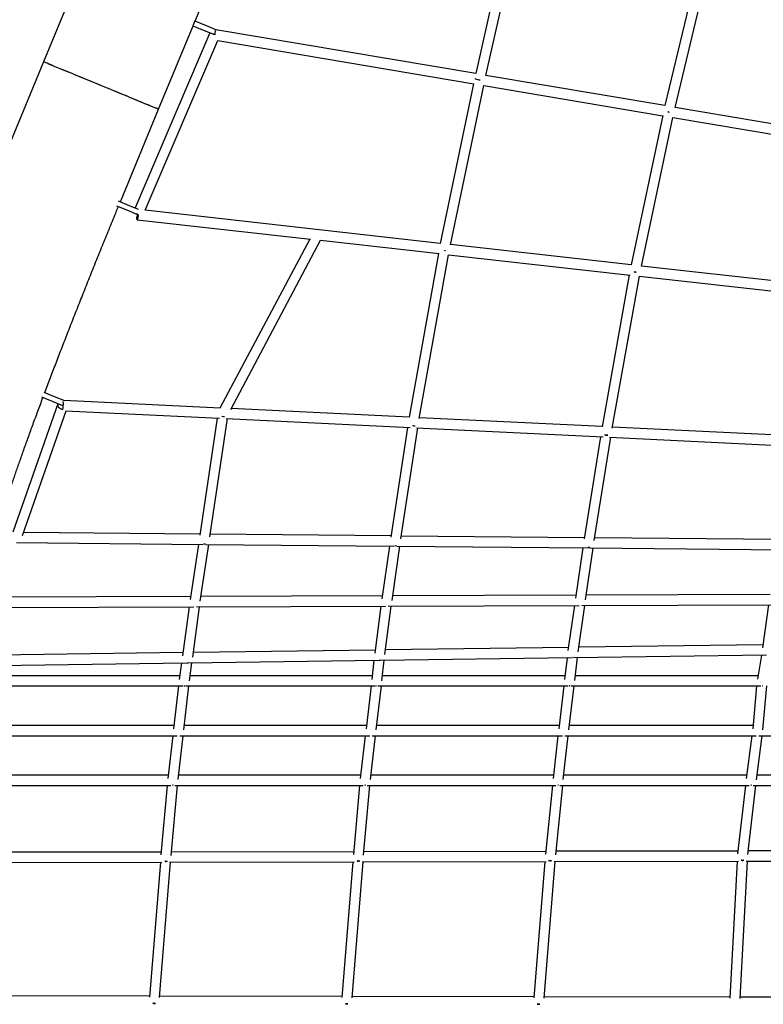
# Model space of a CAD drawing. Units: millimetres. Extents: x 7312 to 32312, y 970 to 25970.
# Drawn here: x 9700 to 10860, y 14035 to 15571 of the extents above; entities that cross this region are included whole.
import ezdxf

# ---------------------------------------------------------------- set-up
doc = ezdxf.new("R2010")
doc.units = ezdxf.units.MM
doc.header["$LTSCALE"] = 90
doc.layers.add('FORMAT', color=7, linetype='Continuous')

msp = doc.modelspace()

# ---------------------------------------------------------------- linework, layer by layer
at = {"color": 7, "linetype": 'Continuous', "lineweight": 25}
for p, q in [((10442.2, 17206.4), (9737.5, 15505)), ((9973.8, 15568.5), (10093.2, 15856.7)), ((10472.5, 15758), (10411.4, 15486.5)), ((10427.2, 15483.7), (10488.1, 15754.5)), ((10767.4, 15692.5), (10706.3, 15436.6)), ((10722.1, 15433.8), (10783, 15689)), ((9916.8, 15430.9), (9970.7, 15561.1)), ((9973.6, 15568.6), (9970.5, 15561.2)), ((9970.5, 15561.2), (9987.9, 15553.9)), ((9973.6, 15568.6), (9991, 15561.3)), ((9991, 15561.3), (10007, 15554.7)), ((9996.8, 15550.3), (9880.2, 15277.1)), ((9987.9, 15553.9), (10001.6, 15548.3)), ((10411.4, 15486.5), (10006.4, 15555)), ((9896, 15273.3), (10009.1, 15538.3)), ((10009.1, 15538.3), (10408.2, 15470.8)), ((9737.5, 15505), (9674.1, 15351)), ((10706.3, 15436.6), (10427.2, 15483.8)), ((10408.1, 15470.8), (10356.1, 15221.7)), ((10372, 15219.6), (10423.8, 15468.1)), ((10423.8, 15468.1), (10703.1, 15420.9)), ((9857.3, 15286.6), (9916.8, 15430.9)), ((10702.8, 15421), (10653.7, 15188.2)), ((11001.5, 15386.7), (10722.2, 15433.9)), ((10669.6, 15186), (10718.6, 15418.3)), ((10718.6, 15418.3), (10998.4, 15371)), ((9854.1, 15287.9), (9871.3, 15280.8)), ((9871.3, 15280.8), (9884.9, 15275.1)), ((9851.1, 15280.5), (9868.2, 15273.4)), ((9853.4, 15277.1), (9854.3, 15279.2)), ((9868.2, 15273.4), (9884.1, 15266.8)), ((10356.1, 15221.7), (9896, 15273.4)), ((9883.5, 15258.7), (10153.9, 15228.3)), ((10152.5, 15228.5), (10012.6, 14964.9)), ((10029.5, 14962.5), (10169.6, 15226.5)), ((10169.6, 15226.5), (10354.1, 15205.8)), ((10653.7, 15188.2), (10372.1, 15219.9)), ((10353.1, 15205.9), (10307.5, 14950.4)), ((10323.4, 14948.6), (10369, 15204.1)), ((10368.7, 15204.1), (10651.9, 15172.3)), ((10952.2, 15154.6), (10669.7, 15186.4)), ((10650.6, 15172.4), (10608.3, 14935.7)), ((10624.2, 14933.7), (10666.6, 15170.6)), ((10666.2, 15170.7), (10950.7, 15138.6)), ((9737.9, 14989.7), (9754.2, 14982.9)), ((9734.2, 14982.5), (9751.1, 14975.6)), ((9751.1, 14975.6), (9767.3, 14968.8)), ((9754.2, 14982.9), (9770, 14976.4)), ((10012.7, 14964.9), (9769.1, 14976.8)), ((9759.7, 14971.5), (9689.7, 14771.1)), ((9704.9, 14765.9), (9772.9, 14960.6)), ((9771.7, 14960.6), (10012.1, 14948.9)), ((10307.5, 14950.6), (10030.3, 14964.1)), ((10008.1, 14949.1), (9981, 14766.5)), ((9996.8, 14764.1), (10024.2, 14948.4)), ((10022.3, 14948.4), (10309, 14934.5)), ((10608.4, 14936), (10323.6, 14949.8)), ((10304.9, 14934.7), (10278.8, 14763.6)), ((10294.6, 14761.1), (10321, 14933.9)), ((10319, 14934), (10609.9, 14919.9)), ((10913.1, 14921.2), (10624.5, 14935.2)), ((10605.7, 14920.1), (10580.3, 14760.7)), ((10596.1, 14758.1), (10621.8, 14919.3)), ((10619.7, 14919.4), (10915, 14905.1)), ((9981.3, 14768.3), (9706.6, 14770.9)), ((10279.1, 14765.5), (9997.4, 14768.1)), ((10580.7, 14762.7), (10295.3, 14765.3)), ((10886.7, 14759.8), (10596.8, 14762.5)), ((9695.3, 14755), (9986, 14752.2)), ((9978.9, 14752.3), (9966.1, 14666.3)), ((9981.9, 14663.8), (9995.1, 14752.2)), ((9990.5, 14752.2), (10283.8, 14749.4)), ((10276.8, 14749.5), (10265.1, 14667.3)), ((10280.9, 14664.9), (10292.9, 14749.4)), ((10288.3, 14749.4), (10585.3, 14746.6)), ((10578.2, 14746.7), (10566.9, 14668.3)), ((10582.7, 14665.9), (10594.4, 14746.5)), ((10589.8, 14746.6), (10891.3, 14743.7)), ((9966.8, 14670.8), (9672.7, 14669.8)), ((10265.7, 14671.8), (9982.9, 14670.9)), ((10567.5, 14672.9), (10281.9, 14671.9)), ((10870.6, 14673.9), (10583.7, 14672.9)), ((9674.8, 14653.8), (9971.7, 14654.8)), ((9964.5, 14654.8), (9954.3, 14578.6)), ((9970.1, 14576.4), (9980.7, 14654.9)), ((9975.8, 14654.9), (10270.7, 14655.9)), ((10263.5, 14655.8), (10253.9, 14582.6)), ((10269.8, 14580.5), (10279.7, 14655.9)), ((10274.8, 14655.9), (10572.5, 14656.9)), ((10565.2, 14656.9), (10555.1, 14586.8)), ((10570.9, 14584.5), (10581.4, 14656.9)), ((10574.7, 14657.2), (10574.6, 14657.2)), ((10576.6, 14656.9), (10875.2, 14657.9)), ((10868, 14657.9), (10858.5, 14590.9)), ((10555.8, 14591.5), (10270.7, 14587.7)), ((10859.2, 14595.7), (10571.9, 14591.8)), ((9954.9, 14583.4), (9663.9, 14579.4)), ((10254.6, 14587.4), (9971.1, 14583.6)), ((10262.8, 14571.6), (10561.6, 14575.6)), ((10553.7, 14575.5), (10549.8, 14541.5)), ((10564.1, 14575.6), (10864.8, 14579.7)), ((10565.7, 14539.8), (10569.8, 14575.7)), ((10856.7, 14579.6), (10850.5, 14542.1)), ((9654.2, 14563.3), (9961.1, 14567.4)), ((9952.7, 14567.3), (9949.2, 14541.4)), ((9963, 14567.5), (10260.6, 14571.5)), ((9965.1, 14539.3), (9968.9, 14567.6)), ((10252.6, 14571.4), (10249.2, 14541.3)), ((10265.1, 14539.6), (10268.7, 14571.6)), ((9950.1, 14547.4), (9648.6, 14547.4)), ((10249.9, 14547.4), (9966.2, 14547.4)), ((10550.5, 14547.4), (10266, 14547.4)), ((10851.3, 14547.4), (10566.6, 14547.4)), ((9650.6, 14531.4), (9954.9, 14531.4)), ((9948.1, 14531.4), (9940.4, 14464.7)), ((9956.3, 14463), (9964.2, 14531.4)), ((9959.1, 14531.4), (10254.9, 14531.4)), ((10248.1, 14531.4), (10240.4, 14464.7)), ((10256.3, 14463), (10264.2, 14531.4)), ((10259.1, 14531.4), (10555.5, 14531.4)), ((10548.6, 14531.4), (10540.8, 14464.7)), ((10556.7, 14463), (10564.7, 14531.4)), ((10559.6, 14531.4), (10856, 14531.4)), ((10849.3, 14531.4), (10843.1, 14464.5)), ((10858.4, 14531.7), (10857.8, 14531.7)), ((10857.8, 14531.6), (10858.4, 14531.6)), ((10859, 14463.1), (10865.4, 14531.4)), ((9941, 14469.7), (9642.5, 14469.7)), ((10241, 14469.8), (9957.1, 14469.7)), ((10541.4, 14469.8), (10257.1, 14469.8)), ((10843.6, 14469.8), (10557.5, 14469.8)), ((9632.7, 14453.7), (9946, 14453.7)), ((9939.1, 14453.7), (9931.4, 14387)), ((9947.3, 14385.3), (9955.2, 14453.7)), ((9950.1, 14453.7), (10246, 14453.8)), ((10239.1, 14453.8), (10231.4, 14387)), ((10247.3, 14385.3), (10255.2, 14453.8)), ((10250.1, 14453.8), (10546.4, 14453.8)), ((10539.5, 14453.8), (10531.9, 14387)), ((10547.8, 14385.4), (10555.6, 14453.8)), ((10550.5, 14453.8), (10848.7, 14453.8)), ((10841.8, 14453.8), (10833.1, 14387.2)), ((10849, 14385.2), (10857.9, 14453.8)), ((10852.9, 14453.8), (11147.4, 14453.8)), ((9932, 14392.1), (9616.7, 14392.1)), ((10232, 14392.1), (9948.1, 14392.1)), ((10532.5, 14392.1), (10248.1, 14392.1)), ((10833.8, 14392.1), (10548.6, 14392.1)), ((11133.9, 14392.1), (10849.9, 14392.1)), ((9619.7, 14376.1), (9935.9, 14376.1)), ((9930.4, 14376.1), (9920.6, 14268.1)), ((9936.6, 14266.9), (9946.5, 14376.1)), ((9939.7, 14376.7), (9938.6, 14376.6)), ((9942.2, 14376.1), (10235.9, 14376.1)), ((10230.4, 14376.1), (10220.6, 14268.6)), ((10236.6, 14267.4), (10246.4, 14376.1)), ((10239.7, 14376.6), (10238.6, 14376.7)), ((10238.6, 14376.6), (10239.7, 14376.6)), ((10242.2, 14376.1), (10536.4, 14376.1)), ((10530.8, 14376.1), (10520, 14269.2)), ((10536, 14267.9), (10546.9, 14376.1)), ((10542.6, 14376.1), (10837.5, 14376.1)), ((10831.8, 14376.1), (10819.7, 14269.8)), ((10835.6, 14268.3), (10847.9, 14376.1)), ((10840.2, 14376.6), (10841.3, 14376.6)), ((10843.7, 14376.1), (11137.8, 14376.1)), ((9921, 14272.4), (9610.1, 14271.9)), ((10221, 14272.9), (9937.1, 14272.4)), ((10520.5, 14273.4), (10237.1, 14272.9)), ((10820.1, 14273.9), (10536.5, 14273.5)), ((11121.3, 14274.5), (10836.3, 14274)), ((9601, 14255.8), (9921.8, 14256.4)), ((9919.7, 14256.4), (9902.6, 14046.2)), ((9918.6, 14045.7), (9935.7, 14256.4)), ((9934.1, 14256.4), (10221.8, 14256.9)), ((10219.7, 14256.9), (10202.6, 14045.6)), ((10218.6, 14045), (10235.7, 14256.9)), ((10234.1, 14256.9), (10521.2, 14257.4)), ((10519, 14257.4), (10501.9, 14044.9)), ((10518, 14044.4), (10535.1, 14257.5)), ((10533.4, 14257.4), (10820.9, 14257.9)), ((10818.9, 14257.9), (10807.7, 14044.2)), ((10823.7, 14043.9), (10834.9, 14258)), ((10833.2, 14258), (11121.9, 14258.5)), ((9902.7, 14047.8), (9590.3, 14048.5)), ((10202.7, 14047.2), (9918.8, 14047.8)), ((10502.1, 14046.6), (10218.8, 14047.2)), ((10807.8, 14045.9), (10518.1, 14046.5)), ((11099.6, 14045.3), (10823.8, 14045.9))]:
    msp.add_line(p, q, dxfattribs=at)
at = {"color": 7, "linetype": 'Continuous', "lineweight": 25, "flags": 128}
for points in [[(10004.8, 15547), (10003.2, 15547.6), (10001.6, 15548.3), (10001.6, 15548.3)], [(9916.8, 15430.9), (9916.7, 15430.9), (9916.3, 15431.1), (9915.6, 15431.4), (9914.5, 15431.9), (9913.2, 15432.4), (9911.5, 15433.1)], [(9885.3, 15266.3), (9885, 15266.4), (9883.4, 15267.1), (9881.9, 15267.8), (9881.9, 15267.8)], [(9885.3, 15266.3), (9885.3, 15265.9), (9885.1, 15264.3), (9884.8, 15262.7), (9884.5, 15261.3), (9884.3, 15260.2), (9884, 15259.3), (9883.7, 15258.9), (9883.5, 15258.7), (9883.3, 15259), (9883.2, 15259.6), (9883.1, 15260.6), (9883.1, 15261.8), (9883.2, 15263.2)]]:
    msp.add_lwpolyline(points, dxfattribs=at)
at = {"color": 7, "linetype": 'Continuous', "lineweight": 25}
for centre, radius, start, end in [((9941.3, 15558.6), 64.5, 349.6408, 355.651), ((9945.8, 15259.7), 62.7, 173.3018, 176.8058), ((9732.2, 14971.4), 36.3, 357.5587, 5.5048), ((9764.7, 14969.9), 5.2, 157.5023, 224.7786), ((9768.8, 14973.1), 10.3, 221.3767, 264.1363), ((9724.3, 14970.7), 44.1, 349.6623, 358.9229)]:
    msp.add_arc(centre, radius, start, end, dxfattribs=at)
for centre, major_axis, ratio, start_param, end_param in [((9827.1, 15467.9), (89.7, -37), 0.000362, 0, 3.141593), ((9827.1, 15467.9), (89.7, -37), 0.000362, 0.345667, 3.141592), ((10417.6, 15477.3), (7.82, -1.69), 0.075288, 3.141009, 4.342113), ((10417.6, 15477.3), (7.82, -1.69), 0.075288, 4.342113, 4.810703), ((10417.6, 15477.3), (7.82, -1.69), 0.075288, 4.772187, 4.810703), ((10362.4, 15212.9), (7.86, -1.52), 0.237698, 4.704195, 4.982824), ((10362.4, 15212.9), (7.86, -1.52), 0.237698, 4.704195, 4.982824), ((10017.3, 14956.7), (7.67, -2.52), 0.568134, 4.679479, 5.181247), ((10017.3, 14956.7), (7.67, -2.52), 0.568134, 4.679479, 5.181247), ((10314.2, 14942.3), (7.89, -1.31), 0.610595, 4.635985, 4.671872), ((10314.2, 14942.3), (7.89, -1.31), 0.610595, 4.635985, 5.13042), ((10314.2, 14942.3), (7.89, -1.31), 0.610595, 4.671872, 5.13042), ((9988.2, 14760.2), (7.91, -1.18), 0.898258, 4.682934, 5.092158), ((9988.2, 14760.2), (7.91, -1.18), 0.898258, 4.682934, 5.092158), ((10286, 14757.4), (7.91, -1.17), 0.901575, 4.700666, 5.081293), ((10286, 14757.4), (7.91, -1.17), 0.901575, 4.690402, 5.081293), ((9973.7, 14662.9), (7.92, -1.12), 0.962046, 4.861013, 4.885654), ((9973.7, 14662.9), (7.92, -1.12), 0.962046, 4.861013, 4.885654), ((10272.7, 14663.9), (7.93, -1.08), 0.962244, 4.856804, 4.880389), ((10272.7, 14663.9), (7.93, -1.08), 0.962244, 4.856804, 4.880389), ((9961.9, 14575.5), (7.93, -1.07), 0.984244, 4.793484, 4.936191), ((9961.9, 14575.5), (7.93, -1.07), 0.984244, 4.793484, 4.936191), ((10261.6, 14579.5), (7.94, -0.97), 0.981715, 4.791488, 4.914631), ((10261.6, 14579.5), (7.94, -0.97), 0.981715, 4.791488, 4.914631), ((9957.1, 14539.4), (7.94, -0.99), 0.984251, 4.761695, 4.905369), ((9957.1, 14539.4), (7.94, -0.99), 0.984251, 4.761695, 4.905369), ((10257.1, 14539.4), (7.95, -0.91), 0.981714, 4.760826, 4.884944), ((10257.1, 14539.4), (7.95, -0.91), 0.981714, 4.760826, 4.884944)]:
    msp.add_ellipse(centre, major_axis=major_axis, ratio=ratio, start_param=start_param, end_param=end_param, dxfattribs=at)
for points, knots in [([(10710.8, 15426.8), (10711.3, 15426.7), (10712, 15426.5), (10712.8, 15426.4), (10713, 15426.3)], [0, 0, 0, 0, 0.644094, 1, 1, 1, 1]), ([(10713, 15426.3), (10712.9, 15426.4), (10712.4, 15426.5), (10711.6, 15426.6), (10711, 15426.8), (10710.8, 15426.8)], [0, 0, 0, 0, 0.136097, 0.714219, 1, 1, 1, 1]), ([(9739.6, 14989), (9739.9, 14990), (9741.7, 14994.6), (9744.8, 15002.9), (9749, 15013.9), (9753.3, 15025.2), (9757.6, 15036.5), (9762, 15048), (9766.5, 15059.6), (9771, 15071.3), (9775.6, 15083.2), (9780.3, 15095.1), (9785, 15107.1), (9789.8, 15119.2), (9794.6, 15131.4), (9799.4, 15143.7), (9804.4, 15156), (9809.3, 15168.4), (9814.3, 15180.8), (9819.3, 15193.3), (9824.4, 15205.9), (9829.4, 15218.4), (9834.6, 15231), (9839.7, 15243.6), (9844.9, 15256.3), (9849.4, 15267.4), (9852.3, 15274.4), (9853.4, 15277.1)], [0, 0, 0, 0, 0.0114391, 0.0530917, 0.0947666, 0.1364618, 0.1781756, 0.2199062, 0.2616524, 0.3034127, 0.3451858, 0.3869707, 0.4287663, 0.4705715, 0.5123856, 0.5542075, 0.5960366, 0.637872, 0.679713, 0.721559, 0.7634093, 0.8052633, 0.8471203, 0.8889798, 0.9308412, 0.9727039, 1, 1, 1, 1]), ([(10658.2, 15177.5), (10658.7, 15177.4), (10659.8, 15177.1), (10661, 15176.9), (10661.7, 15176.9)], [0, 0, 0, 0, 0.4237355, 1, 1, 1, 1]), ([(10661.6, 15176.9), (10661.5, 15176.9), (10660.5, 15176.9), (10659.2, 15177.2), (10658.3, 15177.4), (10658.2, 15177.5)], [0, 0, 0, 0, 0.145278, 0.892379, 1, 1, 1, 1]), ([(9668.4, 14785.2), (9668.9, 14786.7), (9669.8, 14790), (9671.5, 14795.3), (9673.3, 14801.1), (9675.2, 14807.3), (9677.3, 14813.7), (9679.5, 14820.3), (9681.8, 14827.3), (9684.2, 14834.5), (9686.7, 14842), (9689.3, 14849.8), (9692, 14857.7), (9694.9, 14866), (9697.8, 14874.4), (9700.9, 14883.1), (9704, 14892), (9707.3, 14901.1), (9710.6, 14910.5), (9714.1, 14920), (9717.6, 14929.7), (9721.2, 14939.7), (9725, 14949.8), (9728.8, 14960.1), (9732.7, 14970.5), (9735.3, 14977.7), (9736.7, 14981.4), (9736.8, 14981.5)], [0, 0, 0, 0, 0.035285, 0.075336, 0.115725, 0.156409, 0.19735, 0.238516, 0.279879, 0.321416, 0.363106, 0.404931, 0.446875, 0.488926, 0.531071, 0.5733, 0.615605, 0.657977, 0.70041, 0.742898, 0.785434, 0.828016, 0.870637, 0.913296, 0.955987, 0.998708, 1, 1, 1, 1]), ([(10612.6, 14923), (10613, 14922.9), (10613.8, 14922.7), (10615, 14922.5), (10616.2, 14922.4), (10617, 14922.5), (10617.4, 14922.5)], [0, 0, 0, 0, 0.23525, 0.502015, 0.768774, 1, 1, 1, 1]), ([(10617.3, 14922.6), (10616.7, 14922.5), (10615.3, 14922.4), (10613.6, 14922.6), (10612.7, 14923), (10612.7, 14923)], [0, 0, 0, 0, 0.395446, 0.943739, 1, 1, 1, 1]), ([(10586.3, 14747.5), (10586.7, 14747.4), (10587.5, 14747.3), (10588.5, 14747.3), (10589.1, 14747.5), (10589.3, 14747.5)], [0, 0, 0, 0, 0.367349, 0.807408, 1, 1, 1, 1]), ([(10589.3, 14747.5), (10588.8, 14747.4), (10588, 14747.3), (10587, 14747.3), (10586.5, 14747.4), (10586.3, 14747.5)], [0, 0, 0, 0, 0.423694, 0.864315, 1, 1, 1, 1]), ([(10563.3, 14575.9), (10563.2, 14575.8), (10562.9, 14575.8), (10562.7, 14575.8), (10562.5, 14575.9)], [0, 0, 0, 0, 0.317394, 1, 1, 1, 1]), ([(10558, 14531.6), (10558, 14531.6), (10557.7, 14531.5), (10557.5, 14531.6), (10557.2, 14531.7)], [0, 0, 0, 0, 0.094198, 1, 1, 1, 1]), ([(9938.6, 14376.7), (9938.8, 14376.6), (9939.2, 14376.5), (9939.5, 14376.6), (9939.7, 14376.6)], [0, 0, 0, 0, 0.621935, 1, 1, 1, 1]), ([(10540.2, 14376.6), (10540.2, 14376.6), (10539.8, 14376.5), (10539.4, 14376.6), (10539.1, 14376.6)], [0, 0, 0, 0, 0.024003, 1, 1, 1, 1]), ([(10841.3, 14376.6), (10841.1, 14376.6), (10840.7, 14376.5), (10840.3, 14376.6), (10840.2, 14376.6)], [0, 0, 0, 0, 0.720002, 1, 1, 1, 1]), ([(9926.5, 14258.1), (9927.3, 14257.9), (9928.5, 14257.7), (9929.7, 14257.9), (9930.1, 14258)], [0, 0, 0, 0, 0.628458, 1, 1, 1, 1]), ([(9930.1, 14257.9), (9930.1, 14257.9), (9929.3, 14257.6), (9928, 14257.7), (9926.8, 14258), (9926.5, 14258.1)], [0, 0, 0, 0, 0.016385, 0.73821, 1, 1, 1, 1]), ([(10230.1, 14258.5), (10229.9, 14258.4), (10228.9, 14258.2), (10227.5, 14258.2), (10226.6, 14258.5), (10226.5, 14258.6)], [0, 0, 0, 0, 0.180635, 0.89322, 1, 1, 1, 1]), ([(10226.5, 14258.5), (10226.5, 14258.5), (10226.9, 14258.4), (10227.8, 14258.3), (10229, 14258.3), (10229.8, 14258.4), (10230.2, 14258.4)], [0, 0, 0, 0, 0.023355, 0.370069, 0.716729, 1, 1, 1, 1]), ([(10525, 14259.3), (10525.5, 14259.2), (10526.3, 14258.9), (10527.6, 14258.8), (10528.7, 14258.8), (10529.3, 14259), (10529.5, 14259)], [0, 0, 0, 0, 0.279795, 0.563537, 0.84728, 1, 1, 1, 1]), ([(10529.5, 14259), (10529, 14258.9), (10527.7, 14258.7), (10526.1, 14258.9), (10525.2, 14259.3), (10525.1, 14259.3)], [0, 0, 0, 0, 0.34347, 0.922155, 1, 1, 1, 1]), ([(10829.2, 14259.5), (10829.1, 14259.5), (10828.6, 14259.4), (10827.6, 14259.3), (10826.5, 14259.4), (10825.7, 14259.5), (10825.4, 14259.6)], [0, 0, 0, 0, 0.063667, 0.404364, 0.744727, 1, 1, 1, 1]), ([(10825.4, 14259.6), (10825.4, 14259.6), (10825.8, 14259.4), (10827.1, 14259.3), (10828.4, 14259.4), (10829.2, 14259.5)], [0, 0, 0, 0, 0.009453, 0.351208, 1, 1, 1, 1]), ([(9908.1, 14036.5), (9908.1, 14036.5), (9909, 14036.3), (9910.5, 14036.2), (9911.7, 14036.3), (9912.1, 14036.3)], [0, 0, 0, 0, 0.052966, 0.693061, 1, 1, 1, 1]), ([(9912.1, 14036.3), (9912.1, 14036.3), (9911.3, 14036.2), (9909.8, 14036.2), (9908.5, 14036.5), (9908.1, 14036.5)], [0, 0, 0, 0, 0.013407, 0.651787, 1, 1, 1, 1]), ([(10212.1, 14035.7), (10212.1, 14035.7), (10211.7, 14035.6), (10210.8, 14035.6), (10209.5, 14035.7), (10208.6, 14035.8), (10208.1, 14035.9), (10208.1, 14035.9)], [0, 0, 0, 0, 0.018762, 0.330788, 0.642165, 0.953537, 1, 1, 1, 1]), ([(10208.1, 14035.9), (10208.2, 14035.8), (10208.6, 14035.8), (10209.2, 14035.7), (10209.9, 14035.7), (10210.6, 14035.6), (10211.4, 14035.6), (10211.9, 14035.6), (10212.1, 14035.7), (10212.1, 14035.7)], [0, 0, 0, 0, 0.135873, 0.291084, 0.447639, 0.602722, 0.835198, 0.995854, 1, 1, 1, 1]), ([(10507, 14035.3), (10507.4, 14035.3), (10508.1, 14035.1), (10509.3, 14035), (10510.5, 14035), (10511.2, 14035), (10511.5, 14035)], [0, 0, 0, 0, 0.231554, 0.51827, 0.804685, 1, 1, 1, 1]), ([(10511.4, 14035.1), (10511.1, 14035), (10510.3, 14035), (10509, 14035), (10507.9, 14035.2), (10507.3, 14035.3), (10507.1, 14035.3)], [0, 0, 0, 0, 0.264098, 0.552811, 0.84015, 1, 1, 1, 1])]:
    msp.add_open_spline(points, degree=3, knots=knots, dxfattribs=at)
at = {"layer": 'FORMAT', "lineweight": 18}
msp.add_circle((19812.2, 13469.8), 12500, dxfattribs=at)

doc.saveas('drawing.dxf')
